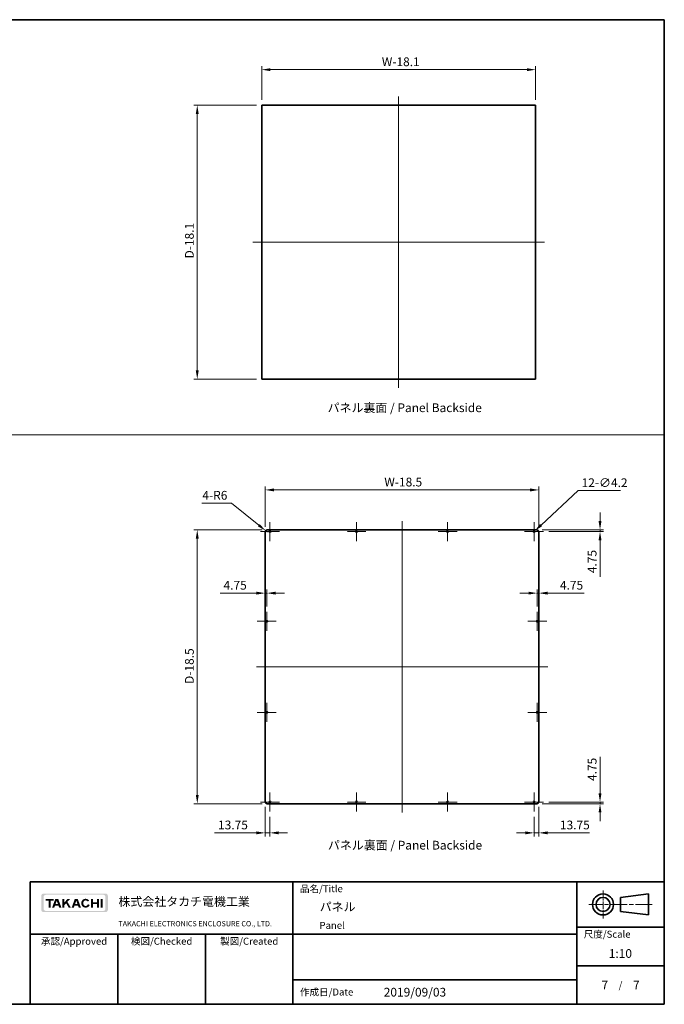
# Model space of a CAD drawing. Units: millimetres. Extents: x 0 to 13159, y 0 to 2810.
# Drawn here: x 11318 to 13159, y 0 to 2810 of the extents above; entities that cross this region are included whole.
import ezdxf
from ezdxf.enums import TextEntityAlignment as Align

# ---------------------------------------------------------------- set-up
doc = ezdxf.new("R2010")
doc.units = ezdxf.units.MM
doc.linetypes.add('CHAIN', pattern=[0.35429999999999995, 0.2362, -0.0295, 0.0591, -0.0295])
for name, color, linetype, lineweight in [('Border (ISO)', 7, 'Continuous', 35), ('Center Mark (ISO)', 131, 'Continuous', 18), ('Centerline (ISO)', 131, 'Continuous', 18), ('Dimension (ISO)', 7, 'Continuous', 18), ('Dimension (ISO) @ 1', 7, 'Continuous', 18), ('Hatch (ISO)', 1, 'Continuous', 18), ('Sketch Geometry (ISO)', 7, 'Continuous', 18), ('Symbol (ISO)', 7, 'Continuous', 18), ('Title (ISO)', 7, 'Continuous', 35), ('Visible (ISO)', 7, 'Continuous', 35)]:
    doc.layers.add(name, color=color, linetype=linetype, lineweight=lineweight)
doc.styles.add('Note Text (TK)', font='txt')
doc.styles.add('文字スタイル67', font='arial.ttf')
doc.dimstyles.new('Default - Method 1b (TK)', dxfattribs={"dimscale": 2.5, "dimtxt": 2.5, "dimasz": 2.5, "dimexe": 1, "dimexo": 1.499999999999999, "dimgap": 1, "dimtad": 1, "dimtoh": 1, "dimrnd": 1e-08, "dimdsep": 46, "dimtxsty": 'Note Text (TK)', "dimcen": 0.09, "dimdle": 5, "dimclrd": 100, "dimclre": 100, "dimclrt": 7, "dimadec": 1, "dimazin": 1, "dimtfac": 1, "dimtmove": 0, "dimatfit": 3, "dimfxl": 1, "dimtolj": 1, "dimlwd": -1, "dimlwe": -1, "dimarcsym": 0})

# ---------------------------------------------------------------- blocks, each defined once
blk = doc.blocks.new('図面枠 tk図枠')
at = {"layer": 'Border (ISO)'}
for p, q in [((14.49999999999999, 289), (405.4999999999999, 289)), ((405.4999999999999, 289), (405.4999999999999, 8.000000000000007)), ((14.50000000000001, 8.000000000000007), (405.4999999999999, 8.000000000000007))]:
    blk.add_line(p, q, dxfattribs=at)
blk = doc.blocks.new('表題欄 tk表題欄')
at = {"layer": 'Hatch (ISO)'}
h = blk.add_hatch(color=256, dxfattribs=at)
edge = h.paths.add_edge_path(flags=0)
edge.add_arc((95.57537688673352, 236.2990653650367), 0.5958259999999996, 269.9999999999897, 360)
edge.add_line((96.17120288673351, 236.2990653650368), (96.17120288673348, 239.7107813650365))
edge.add_arc((95.5753768867335, 239.7107813650366), 0.5958259999999996, 0, 90.0000000000068)
edge.add_line((95.57537688673342, 240.3066073650366), (79.13710888673356, 240.3066073650366))
edge.add_arc((79.13710888673353, 239.7107813650366), 0.5958259999999996, 89.99999999999744, 180)
edge.add_line((78.54128288673353, 239.7107813650365), (78.54128288673331, 236.2990653650368))
edge.add_arc((79.13710888673332, 236.2990653650365), 0.5958259999999996, 180, 270.0000000000231)
edge.add_line((79.13710888673356, 235.7032393650365), (95.57537688673342, 235.7032393650367))
edge = h.paths.add_edge_path()
edge.add_line((77.83935088673357, 239.9556413650366), (77.83935088673357, 236.0542053650368))
edge.add_arc((78.54128288673346, 236.0542053650367), 0.7019319999998935, 180, 270.0000000000087)
edge.add_line((78.54128288673357, 235.3522733650368), (96.17120288673352, 235.3522733650368))
edge.add_arc((96.17120288673351, 236.0542053650367), 0.7019319999998921, 270, 360)
edge.add_line((96.8731348867334, 236.0542053650368), (96.87313488673352, 239.9556413650366))
edge.add_arc((96.1712028867336, 239.9556413650367), 0.7019319999998921, 0, 90.00000000000873)
edge.add_line((96.17120288673348, 240.6575733650367), (78.54128288673357, 240.6575733650366))
edge.add_arc((78.54128288673357, 239.9556413650366), 0.7019319999999984, 90, 180)
for points in [[(79.07181288673355, 239.1476033650369), (79.07181288673355, 238.6578833650367), (79.92066088673353, 238.6578833650367), (79.92066088673353, 236.6581933650368), (80.50832488673353, 236.6581933650368), (80.50832488673353, 238.6578833650367), (81.35717288673355, 238.6578833650367), (81.35717288673355, 239.1476033650369)], [(85.68407849525303, 236.6581933650368), (84.9434673993943, 237.8918698287545), (84.41792288673358, 237.3246628822781), (84.41792288673358, 236.6581933650368), (83.89555488673355, 236.6581933650368), (83.89555488673355, 239.1476033650369), (84.41792288673358, 239.1476033650369), (84.41792288673358, 238.0993979968839), (85.38913556809511, 239.1476033650369), (86.10696490847272, 239.1476033650369), (85.31925422435492, 238.2974470774499), (86.30334488673353, 236.6581933650368)], [(92.09142939614459, 239.1476033650369), (92.09142939614459, 236.6581933650368), (92.60971639614465, 236.6581933650368), (92.60971639614465, 237.6580383650368), (93.76872039614462, 237.6580383650368), (93.76872039614462, 236.6581933650368), (94.28700739614459, 236.6581933650368), (94.28700739614459, 239.1476033650369), (93.76872039614462, 239.1476033650369), (93.76872039614462, 238.1477583650367), (92.60971639614465, 238.1477583650367), (92.60971639614465, 239.1476033650369)], [(94.84202339614467, 239.1476033650369), (94.84202339614467, 236.6581933650368), (95.36439139614473, 236.6581933650368), (95.36439139614473, 239.1476033650369)]]:
    blk.add_hatch(color=256, dxfattribs=at).paths.add_polyline_path(points)
h = blk.add_hatch(color=256, dxfattribs=at)
h.paths.add_polyline_path([(82.59020695886475, 237.7110913650368), (81.95242681460243, 237.7110913650368), (82.27131688673356, 238.5794973650367)], flags=0)
h.paths.add_polyline_path([(82.77903014574996, 237.1968853650368), (81.76360362771717, 237.1968853650368), (81.56578886050404, 236.6581933650368), (80.94907288673355, 236.6581933650368), (81.86321688673357, 239.1476033650369), (82.67941688673353, 239.1476033650369), (83.59356088673351, 236.6581933650368), (82.97684491296302, 236.6581933650368)])
h = blk.add_hatch(color=256, dxfattribs=at)
h.paths.add_polyline_path([(87.52707281460246, 237.7110913650368), (88.16485295886469, 237.7110913650368), (87.84596288673359, 238.5794973650367)], flags=0)
h.paths.add_polyline_path([(87.14043486050403, 236.6581933650368), (87.3382496277172, 237.1968853650368), (88.35367614574989, 237.1968853650368), (88.551490912963, 236.6581933650368), (89.16820688673343, 236.6581933650368), (88.25406288673352, 239.1476033650369), (87.43786288673356, 239.1476033650369), (86.52371888673358, 236.6581933650368)])
h = blk.add_hatch(color=256, dxfattribs=at)
edge = h.paths.add_edge_path()
edge.add_arc((90.52309888673334, 237.9028983650369), 1.273272000000011, 38.55054079078439, 336.5820184016556)
edge.add_line((91.69149139614446, 237.3968543650369), (91.17255542714857, 237.6216113977801))
edge.add_ellipse((90.52309888673352, 237.9028983650369), major_axis=(0, -0.7998759999999119), ratio=0.8673469387756529, start_angle=128.5505407907963, end_angle=426.582018401653, ccw=False)
edge.add_line((91.09381514418376, 238.3576891122095), (91.51887237036831, 238.6964075050431))
at = {"layer": 'Title (ISO)'}
for p, q in [((74.70882392282105, 244.052739026017), (255.7088239228211, 244.052739026017)), ((74.70882392282105, 209.052739026017), (74.70882392282105, 244.052739026017)), ((149.7088239228211, 244.052739026017), (149.7088239228211, 209.052739026017)), ((230.7088239228211, 244.052739026017), (230.7088239228211, 209.052739026017)), ((255.7088239228211, 244.052739026017), (255.7088239228211, 209.052739026017)), ((243.2088239228211, 239.552739026017), (251.2088239228211, 240.5527390260171)), ((243.2088239228211, 239.552739026017), (243.2088239228211, 235.552739026017)), ((251.2088239228211, 234.552739026017), (251.2088239228211, 240.5527390260171)), ((243.2088239228211, 235.552739026017), (251.2088239228211, 234.552739026017)), ((230.7088239228211, 231.052739026017), (255.7088239228211, 231.052739026017)), ((74.70882392282105, 229.052739026017), (230.7088239228211, 229.052739026017)), ((99.70882392282108, 229.052739026017), (99.70882392282108, 209.052739026017)), ((124.708823922821, 229.052739026017), (124.708823922821, 209.052739026017)), ((230.7088239228211, 220.052739026017), (255.7088239228211, 220.052739026017)), ((149.7088239228211, 216.052739026017), (230.7088239228211, 216.052739026017)), ((255.7088239228211, 209.052739026017), (74.70882392282105, 209.052739026017))]:
    blk.add_line(p, q, dxfattribs=at)
at = {"layer": 'Title (ISO)', "color": 4, "linetype": 'CHAIN', "lineweight": 18, "ltscale": 8.889559745788574}
blk.add_line((238.2088239228211, 241.552739026017), (238.2088239228211, 233.552739026017), dxfattribs=at)
at = {"layer": 'Title (ISO)', "color": 4, "linetype": 'CHAIN', "lineweight": 18, "ltscale": 20.00163269042969}
blk.add_line((252.2088239228211, 237.552739026017), (234.2088239228211, 237.552739026017), dxfattribs=at)
at = {"layer": 'Title (ISO)'}
for radius in [3, 2]:
    blk.add_circle((238.2088239228211, 237.552739026017), radius, dxfattribs=at)
at = {"layer": 'Title (ISO)', "color": 1, "char_height": 2.000000029802322, "line_spacing_factor": 1.5, "style": 'Note Text (TK)'}
for s, insert, attachment_point in [('\\fＭＳ Ｐゴシック|b0|i0;\\H2.0000;品名/Title', (151.708823922821, 242.052739026017), 4), ('\\fＭＳ Ｐゴシック|b0|i0;\\H2.0000;承認/Approved', (87.20882392282108, 227.052739026017), 5), ('\\fＭＳ Ｐゴシック|b0|i0;\\H2.0000;検図/Checked', (112.208823922821, 227.052739026017), 5), ('\\fＭＳ Ｐゴシック|b0|i0;\\H2.0000;製図/Created', (137.2088239228211, 227.052739026017), 5), ('\\fＭＳ Ｐゴシック|b0|i0;\\H2.0000;尺度/Scale', (232.7088239228211, 229.052739026017), 4), ('\\fＭＳ Ｐゴシック|b0|i0;\\H2.0000;作成日/Date', (151.708823922821, 212.552739026017), 4)]:
    blk.add_mtext(s, dxfattribs=dict(at, insert=insert, attachment_point=attachment_point))
at = {"layer": 'Title (ISO)', "color": 7, "line_spacing_factor": 1.5, "style": 'Note Text (TK)'}
for s, insert, char_height, attachment_point in [('株式会社タカチ電機工業', (99.87313488673345, 238.052739026017), 2.5, 4), ('\\fArial|b0|i0;\\H1.4986;TAKACHI ELECTRONICS ENCLOSURE CO., LTD.', (99.87313488673342, 232.052739026017), 1.49859994649887, 4), ('\\fＭＳ Ｐゴシック|b0|i0;\\H2.0000;/', (243.2088239228211, 214.552739026017), 2.000000029802322, 5)]:
    blk.add_mtext(s, dxfattribs=dict(at, insert=insert, char_height=char_height, attachment_point=attachment_point))
at = {"layer": 'Title (ISO)', "color": 7}
for tag, p, height, style in [('<品名>_001', (157.3395057354996, 235.5044435297737), 2.5, 'Note Text (TK)'), ('<Title>_001', (157.4305155958994, 230.5513747487906), 2.000000029802322, '文字スタイル67'), ('作成日_001', (175.6179145609817, 211.2601253517655), 2.5, 'Note Text (TK)'), ('<ページ_No.>_001', (238.166396298784, 213.2976230642162), 2.5, 'Note Text (TK)'), ('<総ページ数>_001', (246.7200286270059, 213.302739026017), 2.5, 'Note Text (TK)')]:
    blk.add_attdef(tag, p, '', height=height, dxfattribs=dict(at, style=style))
at = {"layer": 'Title (ISO)', "color": 7, "style": 'Note Text (TK)'}
blk.add_attdef('<尺度>', text='', height=2.5, dxfattribs=at).set_placement((243.2088239228211, 223.5527390260171), align=Align.MIDDLE_CENTER)
blk = doc.blocks.new('*D95')
at = {"layer": 'Defpoints', "color": 0}
for p in [(12009.20032118906, 2667.385538028871), (12009.20032118906, 2565.87046874394), (12791.10032118906, 2565.87046874394)]:
    blk.add_point(p, dxfattribs=at)
at = {"layer": 'Dimension (ISO)', "color": 100}
for p, q in [((12009.20032118906, 2580.87046874394), (12009.20032118906, 2677.385538028871)), ((12791.10032118906, 2580.87046874394), (12791.10032118906, 2677.385538028871)), ((12766.10032118906, 2667.385538028871), (12034.20032118906, 2667.385538028871))]:
    blk.add_line(p, q, dxfattribs=at)
for points in [[(12034.20032118906, 2671.552204695538), (12034.20032118906, 2663.218871362205), (12009.20032118906, 2667.385538028871)], [(12766.10032118906, 2671.552204695538), (12766.10032118906, 2663.218871362205), (12791.10032118906, 2667.385538028871)]]:
    blk.add_solid(points, dxfattribs=at)
at = {"layer": 'Dimension (ISO)', "color": 7, "insert": (12344.46850300724, 2689.885538028871), "char_height": 25, "attachment_point": 4, "style": 'Note Text (TK)'}
blk.add_mtext('\\A1; W-18.1', dxfattribs=at)
blk = doc.blocks.new('*D96')
at = {"layer": 'Defpoints', "color": 0}
for p in [(12009.20032118906, 2565.87046874394), (11825.22350161015, 1783.97046874394), (12009.20032118906, 1783.97046874394)]:
    blk.add_point(p, dxfattribs=at)
at = {"layer": 'Dimension (ISO)', "color": 100}
for p, q in [((11994.20032118906, 2565.87046874394), (11815.22350161015, 2565.87046874394)), ((11825.22350161015, 2540.87046874394), (11825.22350161015, 1808.97046874394)), ((11994.20032118906, 1783.97046874394), (11815.22350161015, 1783.97046874394))]:
    blk.add_line(p, q, dxfattribs=at)
for points in [[(11821.05683494348, 2540.87046874394), (11829.39016827681, 2540.87046874394), (11825.22350161015, 2565.87046874394)], [(11821.05683494348, 1808.97046874394), (11829.39016827681, 1808.97046874394), (11825.22350161015, 1783.97046874394)]]:
    blk.add_solid(points, dxfattribs=at)
at = {"layer": 'Dimension (ISO)', "color": 7, "insert": (11802.72350161015, 2120.943196016667), "char_height": 25, "attachment_point": 4, "rotation": 90, "style": 'Note Text (TK)'}
blk.add_mtext('\\A1; D-18.1', dxfattribs=at)
blk = doc.blocks.new('*D97')
at = {"layer": 'Defpoints', "color": 0}
for p in [(12800.54958132227, 1467.967382735927), (12019.04958132227, 1347.967382735926), (12800.54958132227, 1347.967382735926)]:
    blk.add_point(p, dxfattribs=at)
at = {"layer": 'Dimension (ISO)', "color": 100}
for p, q in [((12019.04958132227, 1362.967382735926), (12019.04958132227, 1477.967382735926)), ((12044.04958132227, 1467.967382735927), (12775.54958132227, 1467.967382735927)), ((12800.54958132227, 1362.967382735926), (12800.54958132227, 1477.967382735926))]:
    blk.add_line(p, q, dxfattribs=at)
for points in [[(12044.04958132227, 1472.134049402593), (12044.04958132227, 1463.80071606926), (12019.04958132227, 1467.967382735927)], [(12775.54958132227, 1472.134049402593), (12775.54958132227, 1463.80071606926), (12800.54958132227, 1467.967382735927)]]:
    blk.add_solid(points, dxfattribs=at)
at = {"layer": 'Dimension (ISO)', "color": 7, "insert": (12351.6319676859, 1490.467382735926), "char_height": 25, "attachment_point": 4, "style": 'Note Text (TK)'}
blk.add_mtext('\\A1; W-18.5', dxfattribs=at)
blk = doc.blocks.new('*D98')
at = {"layer": 'Defpoints', "color": 0}
for p in [(12025.04958132227, 1353.967382735927), (11825.22350161015, 572.4673827359267), (12025.04958132227, 572.4673827359267)]:
    blk.add_point(p, dxfattribs=at)
at = {"layer": 'Dimension (ISO)', "color": 100}
for p, q in [((12010.04958132227, 1353.967382735927), (11815.22350161015, 1353.967382735927)), ((11825.22350161015, 1328.967382735927), (11825.22350161015, 597.4673827359268)), ((12010.04958132227, 572.4673827359267), (11815.22350161015, 572.4673827359267))]:
    blk.add_line(p, q, dxfattribs=at)
for points in [[(11821.05683494348, 1328.967382735927), (11829.39016827681, 1328.967382735927), (11825.22350161015, 1353.967382735927)], [(11821.05683494348, 597.4673827359268), (11829.39016827681, 597.4673827359268), (11825.22350161015, 572.4673827359267)]]:
    blk.add_solid(points, dxfattribs=at)
at = {"layer": 'Dimension (ISO)', "color": 7, "insert": (11802.72350161015, 906.7543145541083), "char_height": 25, "attachment_point": 4, "rotation": 90, "style": 'Note Text (TK)'}
blk.add_mtext('\\A1; D-18.5', dxfattribs=at)
blk = doc.blocks.new('*D99')
at = {"layer": 'Defpoints', "color": 0}
for p in [(12794.54958132227, 1353.967382735927), (12813.89958132228, 1349.217382735927), (12974.96641323904, 1349.217382735927)]:
    blk.add_point(p, dxfattribs=at)
at = {"layer": 'Dimension (ISO)', "color": 100}
for p, q in [((12974.96641323904, 1378.967382735927), (12974.96641323904, 1403.967382735927)), ((12809.54958132227, 1353.967382735927), (12984.96641323904, 1353.967382735927)), ((12828.89958132227, 1349.217382735927), (12984.96641323904, 1349.217382735927)), ((12974.96641323904, 1353.967382735927), (12974.96641323904, 1349.217382735927)), ((12974.96641323904, 1324.217382735927), (12974.96641323904, 1220.410563677823))]:
    blk.add_line(p, q, dxfattribs=at)
for points in [[(12970.79974657238, 1378.967382735927), (12979.13307990571, 1378.967382735927), (12974.96641323904, 1353.967382735927)], [(12970.79974657238, 1324.217382735927), (12979.13307990571, 1324.217382735927), (12974.96641323904, 1349.217382735927)]]:
    blk.add_solid(points, dxfattribs=at)
at = {"layer": 'Dimension (ISO)', "color": 7, "insert": (12952.46641323904, 1230.410563677819), "char_height": 25, "attachment_point": 4, "rotation": 90, "style": 'Note Text (TK)'}
blk.add_mtext('\\A1;4.75', dxfattribs=at)
blk = doc.blocks.new('*D100')
at = {"layer": 'Defpoints', "color": 0}
for p in [(12794.54958132227, 572.4673827359267), (12813.89958132228, 577.2173827359268), (12974.96641323904, 577.2173827359268)]:
    blk.add_point(p, dxfattribs=at)
at = {"layer": 'Dimension (ISO)', "color": 100}
for p, q in [((12974.96641323904, 602.2173827359268), (12974.96641323904, 706.0242017940391)), ((12809.54958132227, 572.4673827359267), (12984.96641323904, 572.4673827359267)), ((12828.89958132227, 577.2173827359268), (12984.96641323904, 577.2173827359268)), ((12974.96641323904, 572.4673827359267), (12974.96641323904, 577.2173827359268)), ((12974.96641323904, 547.4673827359267), (12974.96641323904, 522.4673827359267))]:
    blk.add_line(p, q, dxfattribs=at)
for points in [[(12970.79974657238, 602.2173827359268), (12979.13307990571, 602.2173827359268), (12974.96641323904, 577.2173827359268)], [(12970.79974657238, 547.4673827359267), (12979.13307990571, 547.4673827359267), (12974.96641323904, 572.4673827359267)]]:
    blk.add_solid(points, dxfattribs=at)
at = {"layer": 'Dimension (ISO)', "color": 7, "insert": (12952.46641323904, 637.217383612217), "char_height": 25, "attachment_point": 4, "rotation": 90, "style": 'Note Text (TK)'}
blk.add_mtext('\\A1;4.75', dxfattribs=at)
blk = doc.blocks.new('*D101')
at = {"layer": 'Defpoints', "color": 0}
for p in [(12795.79958132227, 1173.456106349077), (12800.54958132227, 1169.166961712424), (12795.79958132227, 1120.317382735926)]:
    blk.add_point(p, dxfattribs=at)
at = {"layer": 'Dimension (ISO)', "color": 100}
for p, q in [((12795.79958132227, 1135.317382735927), (12795.79958132227, 1183.456106349077)), ((12770.79958132227, 1173.456106349077), (12745.79958132227, 1173.456106349077)), ((12795.79958132227, 1173.456106349077), (12800.54958132227, 1173.456106349077)), ((12825.54958132227, 1173.456106349077), (12929.35640038037, 1173.456106349077))]:
    blk.add_line(p, q, dxfattribs=at)
for points in [[(12770.79958132227, 1177.622773015744), (12770.79958132227, 1169.28943968241), (12795.79958132227, 1173.456106349077)], [(12825.54958132227, 1177.622773015744), (12825.54958132227, 1169.28943968241), (12800.54958132227, 1173.456106349077)]]:
    blk.add_solid(points, dxfattribs=at)
at = {"layer": 'Dimension (ISO)', "color": 7, "insert": (12860.54958219856, 1195.956106349077), "char_height": 25, "attachment_point": 4, "style": 'Note Text (TK)'}
blk.add_mtext('\\A1;4.75', dxfattribs=at)
blk = doc.blocks.new('*D102')
at = {"layer": 'Defpoints', "color": 0}
for p in [(12019.04958132227, 1173.456106349077), (12023.79958132227, 1173.456106349077), (12023.79958132227, 1120.317382735926)]:
    blk.add_point(p, dxfattribs=at)
at = {"layer": 'Dimension (ISO)', "color": 100}
for p, q in [((12023.79958132227, 1135.317382735926), (12023.79958132227, 1183.456106349077)), ((11994.04958132227, 1173.456106349077), (11890.24276226416, 1173.456106349077)), ((12023.79958132227, 1173.456106349077), (12019.04958132227, 1173.456106349077)), ((12048.79958132227, 1173.456106349077), (12073.79958132227, 1173.456106349077))]:
    blk.add_line(p, q, dxfattribs=at)
for points in [[(11994.04958132227, 1177.622773015744), (11994.04958132227, 1169.28943968241), (12019.04958132227, 1173.456106349077)], [(12048.79958132227, 1177.622773015744), (12048.79958132227, 1169.28943968241), (12023.79958132227, 1173.456106349077)]]:
    blk.add_solid(points, dxfattribs=at)
at = {"layer": 'Dimension (ISO)', "color": 7, "insert": (11900.24276226416, 1195.956106349077), "char_height": 25, "attachment_point": 4, "style": 'Note Text (TK)'}
blk.add_mtext('\\A1;4.75', dxfattribs=at)
blk = doc.blocks.new('*D103')
at = {"layer": 'Defpoints', "color": 0}
for p in [(12019.04958132227, 578.4673827359264), (12032.79958132227, 550.1173827359264), (12032.79958132227, 489.296218771044)]:
    blk.add_point(p, dxfattribs=at)
at = {"layer": 'Dimension (ISO)', "color": 100}
for p, q in [((12019.04958132227, 563.4673827359264), (12019.04958132227, 479.2962187710441)), ((12032.79958132227, 535.1173827359263), (12032.79958132227, 479.2962187710441)), ((11994.04958132227, 489.296218771044), (11874.61776203133, 489.296218771044)), ((12032.79958132227, 489.296218771044), (12019.04958132227, 489.296218771044)), ((12057.79958132227, 489.296218771044), (12082.79958132227, 489.296218771044))]:
    blk.add_line(p, q, dxfattribs=at)
for points in [[(11994.04958132227, 493.4628854377107), (11994.04958132227, 485.1295521043773), (12019.04958132227, 489.296218771044)], [(12057.79958132227, 493.4628854377107), (12057.79958132227, 485.1295521043773), (12032.79958132227, 489.296218771044)]]:
    blk.add_solid(points, dxfattribs=at)
at = {"layer": 'Dimension (ISO)', "color": 7, "insert": (11884.61776203133, 511.7962187710441), "char_height": 25, "attachment_point": 4, "style": 'Note Text (TK)'}
blk.add_mtext('\\A1;13.75', dxfattribs=at)
blk = doc.blocks.new('*D104')
at = {"layer": 'Defpoints', "color": 0}
for p in [(12800.54958132227, 578.4673827359265), (12786.79958132227, 550.1173827359266), (12786.79958132227, 489.296218771044)]:
    blk.add_point(p, dxfattribs=at)
at = {"layer": 'Dimension (ISO)', "color": 100}
for p, q in [((12800.54958132227, 563.4673827359265), (12800.54958132227, 479.2962187710441)), ((12786.79958132227, 535.1173827359266), (12786.79958132227, 479.2962187710441)), ((12761.79958132227, 489.296218771044), (12736.79958132227, 489.296218771044)), ((12786.79958132227, 489.296218771044), (12800.54958132227, 489.296218771044)), ((12825.54958132227, 489.296218771044), (12944.9814006132, 489.296218771044))]:
    blk.add_line(p, q, dxfattribs=at)
for points in [[(12761.79958132227, 493.4628854377107), (12761.79958132227, 485.1295521043773), (12786.79958132227, 489.296218771044)], [(12825.54958132227, 493.4628854377107), (12825.54958132227, 485.1295521043773), (12800.54958132227, 489.296218771044)]]:
    blk.add_solid(points, dxfattribs=at)
at = {"layer": 'Dimension (ISO)', "color": 7, "insert": (12860.54958243139, 511.7962187710441), "char_height": 25, "attachment_point": 4, "style": 'Note Text (TK)'}
blk.add_mtext('\\A1;13.75', dxfattribs=at)
blk = doc.blocks.new('*D105')
at = {"layer": 'Defpoints', "color": 0}
for p in [(12788.33762975523, 1350.647210354166), (12785.26153288931, 1347.787555117693)]:
    blk.add_point(p, dxfattribs=at)
at = {"layer": 'Dimension (ISO)', "color": 100}
for p, q in [((12912.51170491537, 1466.084096688805), (12806.64773014762, 1367.668967714111)), ((13033.30715946082, 1466.084096688805), (12912.51170491537, 1466.084096688805)), ((12785.89958132227, 1349.21738273593), (12787.69958132227, 1349.21738273593)), ((12786.79958132227, 1348.31738273593), (12786.79958132227, 1350.117382735931))]:
    blk.add_line(p, q, dxfattribs=at)
blk.add_solid([(12803.81077058763, 1370.720651112842), (12809.48468970761, 1364.617284315381), (12788.33762975523, 1350.647210354166)], dxfattribs=at)
at = {"layer": 'Dimension (ISO)', "color": 7, "insert": (12922.51170491537, 1488.584096688804), "char_height": 25, "attachment_point": 4, "style": 'Note Text (TK)'}
blk.add_mtext('\\A1;12-∅4.2', dxfattribs=at)
blk = doc.blocks.new('*D107')
at = {"layer": 'Defpoints', "color": 0}
for p in [(12020.36897707054, 1351.721306528275), (12025.04958132227, 1347.96738273593)]:
    blk.add_point(p, dxfattribs=at)
at = {"layer": 'Dimension (ISO)', "color": 100}
for p, q in [((11838.57028635687, 1430.152954040945), (11922.57596817505, 1430.152954040945)), ((11922.57596817505, 1430.152954040945), (12000.86645935502, 1367.36265566304)), ((12025.04958132227, 1347.067382735931), (12025.04958132227, 1348.86738273593)), ((12024.14958132227, 1347.96738273593), (12025.94958132227, 1347.96738273593))]:
    blk.add_line(p, q, dxfattribs=at)
blk.add_solid([(12003.47335087748, 1370.613075282294), (11998.25956783256, 1364.112236043786), (12020.36897707054, 1351.721306528275)], dxfattribs=at)
at = {"layer": 'Dimension (ISO)', "color": 7, "insert": (11875.57312726596, 1452.652954040944), "char_height": 25, "attachment_point": 5, "style": 'Note Text (TK)'}
blk.add_mtext('\\A1;4-R6', dxfattribs=at)

msp = doc.modelspace()

# ---------------------------------------------------------------- linework, layer by layer
at = {"layer": 'Center Mark (ISO)', "linetype": 'CHAIN', "ltscale": 6.02264404296875}
for p, q in [((12059.89958132227, 1349.217382735927), (12005.69958132227, 1349.217382735927)), ((12032.79958132227, 1376.317382735926), (12032.79958132227, 1322.117382735926)), ((12306.89958132227, 1349.217382735927), (12252.69958132227, 1349.217382735927)), ((12279.79958132227, 1376.317382735926), (12279.79958132227, 1322.117382735926)), ((12566.89958132227, 1349.217382735927), (12512.69958132227, 1349.217382735927)), ((12539.79958132227, 1376.317382735926), (12539.79958132227, 1322.117382735926)), ((12813.89958132227, 1349.217382735927), (12759.69958132227, 1349.217382735927)), ((12786.79958132227, 1376.317382735926), (12786.79958132227, 1322.117382735926)), ((12023.79958132227, 1120.317382735926), (12023.79958132227, 1066.117382735926)), ((12795.79958132227, 1120.317382735926), (12795.79958132227, 1066.117382735926)), ((12050.89958132227, 1093.217382735926), (11996.69958132227, 1093.217382735926)), ((12822.89958132227, 1093.217382735926), (12768.69958132227, 1093.217382735926)), ((12023.79958132227, 860.3173827359265), (12023.79958132227, 806.1173827359263)), ((12795.79958132227, 860.3173827359265), (12795.79958132227, 806.1173827359263)), ((12050.89958132227, 833.2173827359265), (11996.69958132227, 833.2173827359265)), ((12822.89958132227, 833.2173827359265), (12768.69958132227, 833.2173827359265)), ((12032.79958132227, 604.3173827359265), (12032.79958132227, 550.1173827359264)), ((12279.79958132227, 604.3173827359265), (12279.79958132227, 550.1173827359266)), ((12539.79958132227, 604.3173827359265), (12539.79958132227, 550.1173827359264)), ((12786.79958132227, 604.3173827359265), (12786.79958132227, 550.1173827359266)), ((12059.89958132227, 577.2173827359264), (12005.69958132227, 577.2173827359264)), ((12306.89958132227, 577.2173827359265), (12252.69958132227, 577.2173827359265)), ((12566.89958132227, 577.2173827359264), (12512.69958132227, 577.2173827359264)), ((12813.89958132227, 577.2173827359265), (12759.69958132227, 577.2173827359265))]:
    msp.add_line(p, q, dxfattribs=at)
at = {"layer": 'Centerline (ISO)', "linetype": 'CHAIN', "ltscale": 23.99096870422363}
for p, q in [((12400.15032118906, 2590.87046874394), (12400.15032118906, 1758.97046874394)), ((11984.20032118906, 2174.920468743939), (12816.10032118906, 2174.92046874394)), ((12409.79958132227, 1378.967382735927), (12409.79958132227, 547.4673827359265)), ((11994.04958132227, 963.2173827359265), (12825.54958132227, 963.2173827359265))]:
    msp.add_line(p, q, dxfattribs=at)
at = {"layer": 'Sketch Geometry (ISO)', "color": 4, "linetype": 'CHAIN', "ltscale": 18.38798522949218}
msp.add_line((9249.54559043693, 1624.756184807781), (13158.46337291877, 1624.756184807781), dxfattribs=at)
at = {"layer": 'Visible (ISO)'}
for p, q in [((12009.20032118906, 2565.87046874394), (12009.20032118906, 1783.970468743939)), ((12791.10032118906, 2565.87046874394), (12009.20032118906, 2565.87046874394)), ((12791.10032118906, 1783.970468743939), (12791.10032118906, 2565.87046874394)), ((12009.20032118906, 1783.970468743939), (12791.10032118906, 1783.970468743939)), ((12794.54958132227, 1353.967382735926), (12025.04958132227, 1353.967382735926)), ((12019.04958132227, 1347.967382735926), (12019.04958132227, 578.4673827359264)), ((12800.54958132227, 578.4673827359265), (12800.54958132227, 1347.967382735927)), ((12025.04958132227, 572.4673827359265), (12794.54958132227, 572.4673827359265))]:
    msp.add_line(p, q, dxfattribs=at)
for centre in [(12032.79958132227, 1349.217382735927), (12279.79958132227, 1349.217382735927), (12539.79958132227, 1349.217382735927), (12786.79958132227, 1349.217382735927), (12023.79958132227, 1093.217382735926), (12795.79958132227, 1093.217382735926), (12023.79958132227, 833.2173827359265), (12795.79958132227, 833.2173827359265), (12032.79958132227, 577.2173827359265), (12279.79958132227, 577.2173827359265), (12539.79958132227, 577.2173827359264), (12786.79958132227, 577.2173827359265)]:
    msp.add_circle(centre, 2.1, dxfattribs=at)
for centre, radius, start, end in [((12025.04958132227, 1347.967382735926), 5.999999999999943, 90, 180), ((12794.54958132227, 1347.967382735927), 5.999999999999872, 0, 90), ((12025.04958132227, 578.4673827359265), 6.000000000000014, 180, 270), ((12794.54958132227, 578.4673827359264), 5.999999999999872, 270, 0)]:
    msp.add_arc(centre, radius, start, end, dxfattribs=at)

# ---------------------------------------------------------------- block references
at = {"xscale": 10, "yscale": 10, "zscale": 10}
msp.add_blockref('図面枠 tk図枠', (9103.500008229077, -80.0000064462006), dxfattribs=at)
ref = msp.add_blockref('表題欄 tk表題欄', (10601.41176900086, -2090.527396706371), dxfattribs=dict(xscale=10, yscale=10, zscale=10))
ref.add_attrib('<品名>_001', 'パネル', (12174.80682635586, 265.7954477013253), dxfattribs={"layer": 'Title (ISO)', "color": 7, "height": 25, "style": 'Note Text (TK)'})
ref.add_attrib('<尺度>_001', '1:10', (12999.97727999539, 132.4999935537997), dxfattribs={"layer": 'Title (ISO)', "color": 7, "height": 25, "style": 'Note Text (TK)'})
ref.add_attrib('作成日_001', '2019/09/03', (12357.59091461068, 22.0738568112843), dxfattribs={"layer": 'Title (ISO)', "color": 7, "height": 25, "style": 'Note Text (TK)'})
ref.add_attrib('<Title>_001', 'Panel', (12174.1889576748, 215.3274149076644), dxfattribs={"layer": 'Title (ISO)', "color": 7, "height": 20.00000029802322, "style": '文字スタイル67'})
ref.add_attrib('<ページ_No.>_001', '7', (12979.26705341057, 42.49999355379954), dxfattribs={"layer": 'Title (ISO)', "color": 7, "height": 25, "style": 'Note Text (TK)'})
ref.add_attrib('<総ページ数>_001', '7', (13069.26705341057, 42.49999355379954), dxfattribs={"layer": 'Title (ISO)', "color": 7, "height": 25, "style": 'Note Text (TK)'})

# ---------------------------------------------------------------- texts
at = {"layer": 'Symbol (ISO)', "color": 7, "char_height": 25, "width": 463.7426853179931, "attachment_point": 4, "line_spacing_factor": 1.5, "style": 'Note Text (TK)'}
for insert in [(12197.41611703722, 1699.322703137347), (12198.24894177273, 450.894004826796)]:
    msp.add_mtext('{パネル裏面 / Panel Backside}', dxfattribs=dict(at, insert=insert))

# ---------------------------------------------------------------- dimensions: what is measured, and where the dimension line sits
at = {"layer": 'Dimension (ISO)', "color": 100}
dim = msp.add_radius_dim(center=(12025.04958132227, 1347.96738273593), mpoint=(12020.36897707054, 1351.721306528275), text='4-<>', dimstyle='Default - Method 1b (TK)', override={"dimscale": 1, "dimtxt": 25, "dimasz": 25, "dimexe": 10, "dimexo": 15, "dimgap": 10, "dimtih": 1, "dimlfac": 1.000000000000043, "dimcen": 0.9, "dimtofl": 0}, dxfattribs=at)
dim.commit()
dim.dimension.update_dxf_attribs({"geometry": '*D107', "text_midpoint": (11875.57312726596, 1430.152954040945), "dimtype": 164})
at = {"layer": 'Dimension (ISO) @ 1', "color": 100}
for base, p1, p2, angle, text, override, picture, middle in [((12009.20032118906, 2667.385538028871), (12791.10032118906, 2565.87046874394), (12009.20032118906, 2565.87046874394), 180, ' W-18.1', {"dimscale": 1, "dimtxt": 25, "dimasz": 25, "dimexe": 10, "dimexo": 15, "dimgap": 10, "dimtoh": 0, "dimdec": 2, "dimcen": 0.9, "dimtp": 0, "dimtm": 0, "dimtdec": 2, "dimtix": 0, "dimtofl": 0, "dimtmove": 0, "dimatfit": 1}, '*D95', (12400.15032118906, 2667.385538028871)), ((11825.22350161015, 1783.97046874394), (12009.20032118906, 2565.87046874394), (12009.20032118906, 1783.970468743939), 90, ' D-18.1', {"dimscale": 1, "dimtxt": 25, "dimasz": 25, "dimexe": 10, "dimexo": 15, "dimgap": 10, "dimtoh": 0, "dimcen": 0.9, "dimtix": 0, "dimtofl": 0, "dimtmove": 0, "dimatfit": 1}, '*D96', (11825.22350161015, 2174.920468743939)), ((12800.54958132227, 1467.967382735927), (12019.04958132227, 1347.967382735926), (12800.54958132227, 1347.967382735926), 180, ' W-18.5', {"dimscale": 1, "dimtxt": 25, "dimasz": 25, "dimexe": 10, "dimexo": 15, "dimgap": 10, "dimtoh": 0, "dimdec": 2, "dimcen": 0.9, "dimtp": 0, "dimtm": 0, "dimtdec": 2, "dimtix": 0, "dimtofl": 0, "dimtmove": 0, "dimatfit": 1}, '*D97', (12409.79958132227, 1467.967382735927)), ((11825.22350161015, 572.4673827359267), (12025.04958132227, 1353.967382735926), (12025.04958132227, 572.4673827359265), 90, ' D-18.5', {"dimscale": 1, "dimtxt": 25, "dimasz": 25, "dimexe": 10, "dimexo": 15, "dimgap": 10, "dimtoh": 0, "dimcen": 0.9, "dimtix": 0, "dimtofl": 0, "dimtmove": 0, "dimatfit": 1}, '*D98', (11825.22350161015, 963.2173827359265))]:
    dim = msp.add_linear_dim(base=base, p1=p1, p2=p2, angle=angle, text=text, dimstyle='Default - Method 1b (TK)', override=override, dxfattribs=at)
    dim.commit()
    dim.dimension.update_dxf_attribs({"geometry": picture, "text_midpoint": middle, "dimtype": 128})
dim = msp.add_diameter_dim_2p(p1=(12785.26153288931, 1347.787555117693), p2=(12788.33762975523, 1350.647210354166), text='12-<>', dimstyle='Default - Method 1b (TK)', override={"dimscale": 1, "dimtxt": 25, "dimasz": 25, "dimexe": 10, "dimexo": 15, "dimgap": 10, "dimtih": 1, "dimlfac": 1.000000000000043, "dimcen": 0.9, "dimtix": 0, "dimtofl": 0, "dimtmove": 0, "dimatfit": 3}, dxfattribs=at)
dim.commit()
dim.dimension.update_dxf_attribs({"geometry": '*D105', "text_midpoint": (12977.9094321881, 1466.084096688804), "dimtype": 131})
for base, p1, p2, angle, override, picture, middle in [((12974.96641323904, 1349.217382735927), (12794.54958132227, 1353.967382735926), (12813.89958132227, 1349.217382735927), 90, {"dimscale": 1, "dimtxt": 25, "dimasz": 25, "dimexe": 10, "dimexo": 15, "dimgap": 10, "dimtoh": 0, "dimcen": 0.9, "dimtix": 0, "dimtofl": 1, "dimtmove": 0, "dimatfit": 1}, '*D99', (12974.96641323904, 1259.813972768728)), ((12023.79958132227, 1173.456106349077), (12019.04958132227, 1173.456106349077), (12023.79958132227, 1120.317382735926), 180, {"dimscale": 1, "dimtxt": 25, "dimasz": 25, "dimexe": 10, "dimexo": 15, "dimgap": 10, "dimtoh": 0, "dimcen": 0.9, "dimse1": 1, "dimtix": 0, "dimtofl": 1, "dimtmove": 0, "dimatfit": 1}, '*D102', (11929.64617135507, 1173.456106349077)), ((12974.96641323904, 577.2173827359268), (12794.54958132227, 572.4673827359265), (12813.89958132227, 577.2173827359265), 270, {"dimscale": 1, "dimtxt": 25, "dimasz": 25, "dimexe": 10, "dimexo": 15, "dimgap": 10, "dimtoh": 0, "dimcen": 0.9, "dimtix": 0, "dimtofl": 1, "dimtmove": 0, "dimatfit": 1}, '*D100', (12974.96641323904, 666.6207927031262)), ((12032.79958132227, 489.296218771044), (12019.04958132227, 578.4673827359264), (12032.79958132227, 550.1173827359264), 180, {"dimscale": 1, "dimtxt": 25, "dimasz": 25, "dimexe": 10, "dimexo": 15, "dimgap": 10, "dimtoh": 0, "dimcen": 0.9, "dimtix": 0, "dimtofl": 1, "dimtmove": 0, "dimatfit": 1}, '*D103', (11921.83367112224, 489.296218771044))]:
    dim = msp.add_linear_dim(base=base, p1=p1, p2=p2, angle=angle, dimstyle='Default - Method 1b (TK)', override=override, dxfattribs=at)
    dim.commit()
    dim.dimension.update_dxf_attribs({"geometry": picture, "text_midpoint": middle, "dimtype": 128})
for base, p1, p2, override, picture, middle in [((12795.79958132227, 1173.456106349077), (12800.54958132227, 1169.166961712424), (12795.79958132227, 1120.317382735926), {"dimscale": 1, "dimtxt": 25, "dimasz": 25, "dimexe": 10, "dimexo": 15, "dimgap": 10, "dimtoh": 0, "dimcen": 0.9, "dimse1": 1, "dimtix": 0, "dimtofl": 1, "dimtmove": 0, "dimatfit": 1}, '*D101', (12889.95299128947, 1173.456106349077)), ((12786.79958132227, 489.296218771044), (12800.54958132227, 578.4673827359265), (12786.79958132227, 550.1173827359266), {"dimscale": 1, "dimtxt": 25, "dimasz": 25, "dimexe": 10, "dimexo": 15, "dimgap": 10, "dimtoh": 0, "dimcen": 0.9, "dimtix": 0, "dimtofl": 1, "dimtmove": 0, "dimatfit": 1}, '*D104', (12897.7654915223, 489.296218771044))]:
    dim = msp.add_linear_dim(base=base, p1=p1, p2=p2, dimstyle='Default - Method 1b (TK)', override=override, dxfattribs=at)
    dim.commit()
    dim.dimension.update_dxf_attribs({"geometry": picture, "text_midpoint": middle, "dimtype": 128})

doc.saveas('drawing.dxf')
